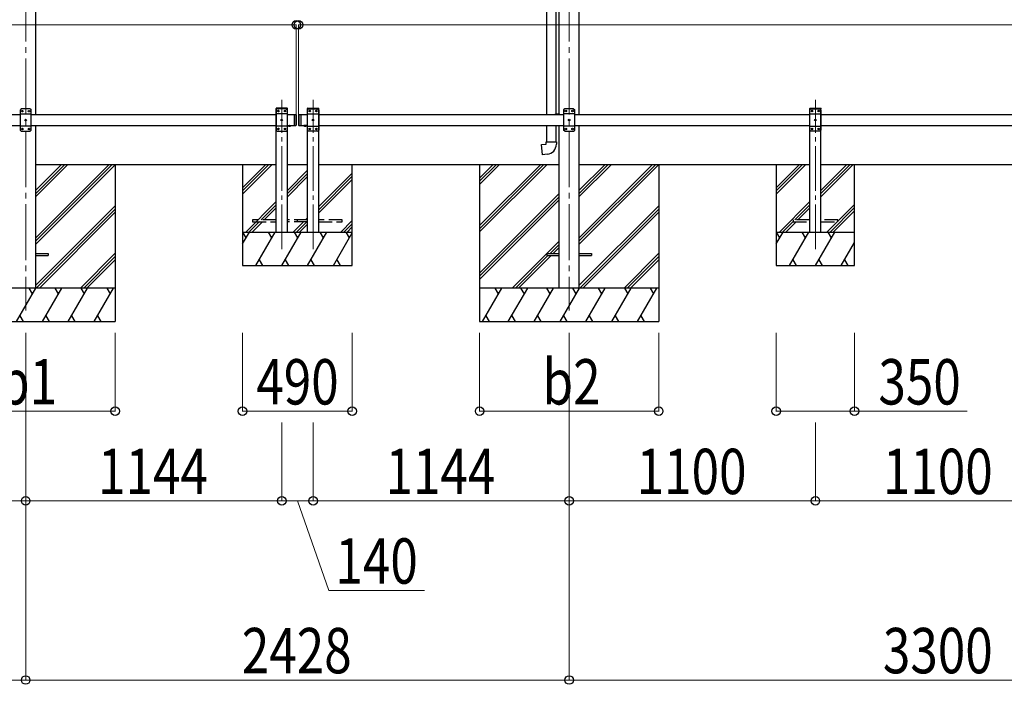
# Model space of a CAD drawing. Units: millimetres. Extents: x 0 to 37845, y 0 to 26730.
# Drawn here: x 15043 to 19442, y 4683 to 7650 of the extents above; entities that cross this region are included whole.
import ezdxf

# ---------------------------------------------------------------- set-up
doc = ezdxf.new("R2010")
doc.units = ezdxf.units.MM
doc.linetypes.add('YCENTER_1', pattern=[13, 10, -1, 1, -1])
doc.linetypes.add('YHIDDEN_1', pattern=[4, 3, -1])
for name, color, linetype, lineweight in [('YKK_12', 2, 'Continuous', 13), ('YKK_13', 4, 'Continuous', 30), ('YKK_A1', 4, 'Continuous', 30), ('YKK_D', 6, 'Continuous', 13)]:
    doc.layers.add(name, color=color, linetype=linetype, lineweight=lineweight)
doc.styles.add('text-b', font='extslim2.shx', dxfattribs={"width": 0.8, "bigfont": 'extfont2.shx'})

msp = doc.modelspace()

# ---------------------------------------------------------------- linework, layer by layer
at = {"layer": 'YKK_12', "linetype": 'YCENTER_1', "ltscale": 25}
for p, q in [((15070.1, 9102.5), (15070.1, 6352.5)), ((17498.1, 9102.5), (17498.1, 6352.5))]:
    msp.add_line(p, q, dxfattribs=at)
at = {"layer": 'YKK_12', "linetype": 'YCENTER_1', "ltscale": 20}
for p, q in [((16214.1, 6625.9), (16214.1, 7292)), ((16354.1, 6625.9), (16354.1, 7292)), ((18598.1, 6625.9), (18598.1, 7292))]:
    msp.add_line(p, q, dxfattribs=at)
at = {"layer": 'YKK_13'}
for p, q in [((17396.9, 7860.3), (17396.9, 7227.5)), ((17438.9, 7857.7), (17438.9, 7229.7)), ((15050.1, 7252), (15045.1, 7247)), ((15045.1, 7247), (15045.1, 7157)), ((15095.1, 7229.3), (15045.1, 7229.3)), ((15090.1, 7252), (15050.1, 7252)), ((15053, 7242.4), (15053, 7241.6)), ((15053.8, 7242.4), (15053, 7242.4)), ((15053, 7241.6), (15053.8, 7241.6)), ((15055.5, 7244.1), (15054.7, 7244.1)), ((15054.7, 7244.1), (15054.7, 7243.2)), ((15054.7, 7240.7), (15054.7, 7239.9)), ((15054.7, 7239.9), (15055.5, 7239.9)), ((15055.5, 7243.2), (15055.5, 7244.1)), ((15055.5, 7239.9), (15055.5, 7240.7)), ((15057.2, 7242.4), (15056.3, 7242.4)), ((15056.3, 7241.6), (15057.2, 7241.6)), ((15057.2, 7241.6), (15057.2, 7242.4)), ((15083, 7242.4), (15083, 7241.6)), ((15083.8, 7242.4), (15083, 7242.4)), ((15083, 7241.6), (15083.8, 7241.6)), ((15085.5, 7244.1), (15084.7, 7244.1)), ((15084.7, 7244.1), (15084.7, 7243.2)), ((15084.7, 7240.7), (15084.7, 7239.9)), ((15084.7, 7239.9), (15085.5, 7239.9)), ((15085.5, 7243.2), (15085.5, 7244.1)), ((15085.5, 7239.9), (15085.5, 7240.7)), ((15087.2, 7242.4), (15086.3, 7242.4)), ((15086.3, 7241.6), (15087.2, 7241.6)), ((15087.2, 7241.6), (15087.2, 7242.4)), ((15090.1, 7252), (15095.1, 7247)), ((15095.1, 7157), (15095.1, 7247)), ((16269.1, 7227.5), (16269.1, 7177.5)), ((16269.1, 7227.5), (16277.1, 7227.5)), ((16277.1, 7227.5), (16277.1, 7177.5)), ((16279.1, 7225.5), (16277.1, 7227.5)), ((16279.1, 7225.5), (16279.1, 7179.5)), ((16289.1, 7225.5), (16291.1, 7227.5)), ((16289.1, 7225.5), (16289.1, 7179.5)), ((16291.1, 7227.5), (16291.1, 7177.5)), ((16291.1, 7227.5), (16301.1, 7227.5)), ((16299.1, 7227.5), (16299.1, 7177.5)), ((17436.9, 7229.6), (17452.9, 7230.1)), ((17436.9, 7229.6), (17452.9, 7230.1)), ((17436.9, 7227.6), (17436.9, 7229.6)), ((17436.9, 7227.6), (17436.9, 7229.6)), ((17436.9, 7227.6), (17438.9, 7227.6)), ((17436.9, 7227.6), (17438.9, 7227.6)), ((17438.9, 7227.5), (17438.9, 7227.6)), ((17438.9, 7227.5), (17438.9, 7227.6)), ((17452.9, 7230.1), (17452.9, 7227.5)), ((17452.9, 7230.1), (17452.9, 7227.5)), ((17478.1, 7252.5), (17473.1, 7247.5)), ((17473.1, 7247.5), (17473.1, 7157.5)), ((17523.1, 7229.8), (17473.1, 7229.8)), ((17518.1, 7252.5), (17478.1, 7252.5)), ((17481, 7242.9), (17481, 7242.1)), ((17481.8, 7242.9), (17481, 7242.9)), ((17481, 7242.1), (17481.8, 7242.1)), ((17483.5, 7244.6), (17482.7, 7244.6)), ((17482.7, 7244.6), (17482.7, 7243.8)), ((17482.7, 7241.2), (17482.7, 7240.4)), ((17482.7, 7240.4), (17483.5, 7240.4)), ((17483.5, 7243.8), (17483.5, 7244.6)), ((17483.5, 7240.4), (17483.5, 7241.2)), ((17485.2, 7242.9), (17484.3, 7242.9)), ((17484.3, 7242.1), (17485.2, 7242.1)), ((17485.2, 7242.1), (17485.2, 7242.9)), ((17511, 7242.9), (17511, 7242.1)), ((17511.8, 7242.9), (17511, 7242.9)), ((17511, 7242.1), (17511.8, 7242.1)), ((17513.5, 7244.6), (17512.7, 7244.6)), ((17512.7, 7244.6), (17512.7, 7243.8)), ((17512.7, 7241.2), (17512.7, 7240.4)), ((17512.7, 7240.4), (17513.5, 7240.4)), ((17513.5, 7243.8), (17513.5, 7244.6)), ((17513.5, 7240.4), (17513.5, 7241.2)), ((17515.2, 7242.9), (17514.3, 7242.9)), ((17514.3, 7242.1), (17515.2, 7242.1)), ((17515.2, 7242.1), (17515.2, 7242.9)), ((17518.1, 7252.5), (17523.1, 7247.5)), ((17523.1, 7157.5), (17523.1, 7247.5)), ((15095.1, 7174.7), (15045.1, 7174.7)), ((15068, 7202.4), (15068, 7201.6)), ((15068.8, 7202.4), (15068, 7202.4)), ((15068, 7201.6), (15068.8, 7201.6)), ((15070.5, 7204.1), (15069.7, 7204.1)), ((15069.7, 7204.1), (15069.7, 7203.2)), ((15069.7, 7200.7), (15069.7, 7199.9)), ((15069.7, 7199.9), (15070.5, 7199.9)), ((15070.5, 7203.2), (15070.5, 7204.1)), ((15070.5, 7199.9), (15070.5, 7200.7)), ((15072.2, 7202.4), (15071.3, 7202.4)), ((15071.3, 7201.6), (15072.2, 7201.6)), ((15072.2, 7201.6), (15072.2, 7202.4)), ((16243.2, 7177.5), (16255, 7177.5)), ((16243.2, 7177.5), (16243.2, 7177)), ((16243.2, 7177), (16255, 7177)), ((16246.6, 7177.5), (16251.6, 7177.5)), ((16255, 7177.5), (16255, 7177)), ((16269.1, 7177.5), (16277.1, 7177.5)), ((16279.1, 7179.5), (16277.1, 7177.5)), ((16289.1, 7179.5), (16291.1, 7177.5)), ((16291.1, 7177.5), (16301.1, 7177.5)), ((16325, 7177.5), (16313.2, 7177.5)), ((16313.2, 7177.5), (16313.2, 7177)), ((16325, 7177.5), (16313.2, 7177.5)), ((16313.2, 7177.5), (16313.2, 7177)), ((16325, 7177), (16313.2, 7177)), ((16325, 7177), (16313.2, 7177)), ((16321.6, 7177.5), (16316.6, 7177.5)), ((16321.6, 7177.5), (16316.6, 7177.5)), ((16325, 7177.5), (16325, 7177)), ((16325, 7177.5), (16325, 7177)), ((17396.9, 7177.5), (17396.9, 7105.1)), ((17438.9, 7177.5), (17438.9, 7105.1)), ((17523.1, 7175.2), (17473.1, 7175.2)), ((17496, 7202.9), (17496, 7202.1)), ((17496.8, 7202.9), (17496, 7202.9)), ((17496, 7202.1), (17496.8, 7202.1)), ((17498.5, 7204.6), (17497.7, 7204.6)), ((17497.7, 7204.6), (17497.7, 7203.8)), ((17497.7, 7201.2), (17497.7, 7200.4)), ((17497.7, 7200.4), (17498.5, 7200.4)), ((17498.5, 7203.8), (17498.5, 7204.6)), ((17498.5, 7200.4), (17498.5, 7201.2)), ((17500.2, 7202.9), (17499.3, 7202.9)), ((17499.3, 7202.1), (17500.2, 7202.1)), ((17500.2, 7202.1), (17500.2, 7202.9)), ((15050.1, 7152), (15045.1, 7157)), ((15050.1, 7152), (15090.1, 7152)), ((15053, 7162.4), (15053, 7161.6)), ((15053.8, 7162.4), (15053, 7162.4)), ((15053, 7161.6), (15053.8, 7161.6)), ((15055.5, 7164.1), (15054.7, 7164.1)), ((15054.7, 7164.1), (15054.7, 7163.2)), ((15054.7, 7160.7), (15054.7, 7159.9)), ((15054.7, 7159.9), (15055.5, 7159.9)), ((15055.5, 7163.2), (15055.5, 7164.1)), ((15055.5, 7159.9), (15055.5, 7160.7)), ((15057.2, 7162.4), (15056.3, 7162.4)), ((15056.3, 7161.6), (15057.2, 7161.6)), ((15057.2, 7161.6), (15057.2, 7162.4)), ((15083, 7162.4), (15083, 7161.6)), ((15083.8, 7162.4), (15083, 7162.4)), ((15083, 7161.6), (15083.8, 7161.6)), ((15085.5, 7164.1), (15084.7, 7164.1)), ((15084.7, 7164.1), (15084.7, 7163.2)), ((15084.7, 7160.7), (15084.7, 7159.9)), ((15084.7, 7159.9), (15085.5, 7159.9)), ((15085.5, 7163.2), (15085.5, 7164.1)), ((15085.5, 7159.9), (15085.5, 7160.7)), ((15087.2, 7162.4), (15086.3, 7162.4)), ((15086.3, 7161.6), (15087.2, 7161.6)), ((15087.2, 7161.6), (15087.2, 7162.4)), ((15090.1, 7152), (15095.1, 7157)), ((17478.1, 7152.5), (17473.1, 7157.5)), ((17478.1, 7152.5), (17518.1, 7152.5)), ((17481, 7162.9), (17481, 7162.1)), ((17481.8, 7162.9), (17481, 7162.9)), ((17481, 7162.1), (17481.8, 7162.1)), ((17483.5, 7164.6), (17482.7, 7164.6)), ((17482.7, 7164.6), (17482.7, 7163.8)), ((17482.7, 7161.2), (17482.7, 7160.4)), ((17482.7, 7160.4), (17483.5, 7160.4)), ((17483.5, 7163.8), (17483.5, 7164.6)), ((17483.5, 7160.4), (17483.5, 7161.2)), ((17485.2, 7162.9), (17484.3, 7162.9)), ((17484.3, 7162.1), (17485.2, 7162.1)), ((17485.2, 7162.1), (17485.2, 7162.9)), ((17511, 7162.9), (17511, 7162.1)), ((17511.8, 7162.9), (17511, 7162.9)), ((17511, 7162.1), (17511.8, 7162.1)), ((17513.5, 7164.6), (17512.7, 7164.6)), ((17512.7, 7164.6), (17512.7, 7163.8)), ((17512.7, 7161.2), (17512.7, 7160.4)), ((17512.7, 7160.4), (17513.5, 7160.4)), ((17513.5, 7163.8), (17513.5, 7164.6)), ((17513.5, 7160.4), (17513.5, 7161.2)), ((17515.2, 7162.9), (17514.3, 7162.9)), ((17514.3, 7162.1), (17515.2, 7162.1)), ((17515.2, 7162.1), (17515.2, 7162.9)), ((17518.1, 7152.5), (17523.1, 7157.5)), ((17375, 7093.4), (17394.9, 7095.1)), ((17379, 7047.5), (17375, 7093.4)), ((17394.9, 7105.1), (17440.9, 7105.1)), ((17394.9, 7095.1), (17394.9, 7105.1)), ((17440.9, 7105.1), (17440.9, 7094.2)), ((17399.8, 7049.4), (17379, 7047.5))]:
    msp.add_line(p, q, dxfattribs=at)
at = {"layer": 'YKK_13', "ltscale": 20}
for p, q in [((16188.8, 7252.5), (16188.9, 7254.6)), ((16239.4, 7252.5), (16188.8, 7252.5)), ((16194.1, 7252.5), (16189.1, 7247.5)), ((16189.1, 7247.5), (16189.1, 7157.5)), ((16239.1, 7229.8), (16189.1, 7229.8)), ((16238.3, 7255.5), (16189.9, 7255.5)), ((16234.1, 7252.5), (16194.1, 7252.5)), ((16197, 7242.9), (16197, 7242.1)), ((16197.8, 7242.9), (16197, 7242.9)), ((16197, 7242.1), (16197.8, 7242.1)), ((16199.5, 7244.6), (16198.7, 7244.6)), ((16198.7, 7244.6), (16198.7, 7243.8)), ((16198.7, 7241.2), (16198.7, 7240.4)), ((16198.7, 7240.4), (16199.5, 7240.4)), ((16199.5, 7243.8), (16199.5, 7244.6)), ((16199.5, 7240.4), (16199.5, 7241.2)), ((16201.2, 7242.9), (16200.3, 7242.9)), ((16200.3, 7242.1), (16201.2, 7242.1)), ((16201.2, 7242.1), (16201.2, 7242.9)), ((16227, 7242.9), (16227, 7242.1)), ((16227.8, 7242.9), (16227, 7242.9)), ((16227, 7242.1), (16227.8, 7242.1)), ((16229.5, 7244.6), (16228.7, 7244.6)), ((16228.7, 7244.6), (16228.7, 7243.8)), ((16228.7, 7241.2), (16228.7, 7240.4)), ((16228.7, 7240.4), (16229.5, 7240.4)), ((16229.5, 7243.8), (16229.5, 7244.6)), ((16229.5, 7240.4), (16229.5, 7241.2)), ((16231.2, 7242.9), (16230.3, 7242.9)), ((16230.3, 7242.1), (16231.2, 7242.1)), ((16231.2, 7242.1), (16231.2, 7242.9)), ((16234.1, 7252.5), (16239.1, 7247.5)), ((16239.1, 7157.5), (16239.1, 7247.5)), ((16239.4, 7252.5), (16239.3, 7254.6)), ((16328.8, 7252.5), (16328.9, 7254.6)), ((16328.8, 7252.5), (16379.4, 7252.5)), ((16334.1, 7252.5), (16329.1, 7247.5)), ((16329.1, 7157.5), (16329.1, 7247.5)), ((16329.1, 7229.8), (16379.1, 7229.8)), ((16329.9, 7255.5), (16378.3, 7255.5)), ((16334.1, 7252.5), (16374.1, 7252.5)), ((16337, 7242.1), (16337, 7242.9)), ((16337, 7242.9), (16337.8, 7242.9)), ((16337.8, 7242.1), (16337, 7242.1)), ((16338.7, 7243.8), (16338.7, 7244.6)), ((16338.7, 7244.6), (16339.5, 7244.6)), ((16338.7, 7240.4), (16338.7, 7241.2)), ((16339.5, 7240.4), (16338.7, 7240.4)), ((16339.5, 7244.6), (16339.5, 7243.8)), ((16339.5, 7241.2), (16339.5, 7240.4)), ((16340.3, 7242.9), (16341.2, 7242.9)), ((16341.2, 7242.1), (16340.3, 7242.1)), ((16341.2, 7242.9), (16341.2, 7242.1)), ((16367, 7242.1), (16367, 7242.9)), ((16367, 7242.9), (16367.8, 7242.9)), ((16367.8, 7242.1), (16367, 7242.1)), ((16368.7, 7243.8), (16368.7, 7244.6)), ((16368.7, 7244.6), (16369.5, 7244.6)), ((16368.7, 7240.4), (16368.7, 7241.2)), ((16369.5, 7240.4), (16368.7, 7240.4)), ((16369.5, 7244.6), (16369.5, 7243.8)), ((16369.5, 7241.2), (16369.5, 7240.4)), ((16370.3, 7242.9), (16371.2, 7242.9)), ((16371.2, 7242.1), (16370.3, 7242.1)), ((16371.2, 7242.9), (16371.2, 7242.1)), ((16374.1, 7252.5), (16379.1, 7247.5)), ((16379.1, 7247.5), (16379.1, 7157.5)), ((16379.4, 7252.5), (16379.3, 7254.6)), ((18572.8, 7252.5), (18572.9, 7254.6)), ((18572.8, 7252.5), (18623.4, 7252.5)), ((18578.1, 7252.5), (18573.1, 7247.5)), ((18573.1, 7157.5), (18573.1, 7247.5)), ((18573.1, 7229.8), (18623.1, 7229.8)), ((18573.9, 7255.5), (18622.3, 7255.5)), ((18578.1, 7252.5), (18618.1, 7252.5)), ((18581, 7242.1), (18581, 7242.9)), ((18581, 7242.9), (18581.8, 7242.9)), ((18581.8, 7242.1), (18581, 7242.1)), ((18582.7, 7243.8), (18582.7, 7244.6)), ((18582.7, 7244.6), (18583.5, 7244.6)), ((18582.7, 7240.4), (18582.7, 7241.2)), ((18583.5, 7240.4), (18582.7, 7240.4)), ((18583.5, 7244.6), (18583.5, 7243.8)), ((18583.5, 7241.2), (18583.5, 7240.4)), ((18584.3, 7242.9), (18585.2, 7242.9)), ((18585.2, 7242.1), (18584.3, 7242.1)), ((18585.2, 7242.9), (18585.2, 7242.1)), ((18611, 7242.1), (18611, 7242.9)), ((18611, 7242.9), (18611.8, 7242.9)), ((18611.8, 7242.1), (18611, 7242.1)), ((18612.7, 7243.8), (18612.7, 7244.6)), ((18612.7, 7244.6), (18613.5, 7244.6)), ((18612.7, 7240.4), (18612.7, 7241.2)), ((18613.5, 7240.4), (18612.7, 7240.4)), ((18613.5, 7244.6), (18613.5, 7243.8)), ((18613.5, 7241.2), (18613.5, 7240.4)), ((18614.3, 7242.9), (18615.2, 7242.9)), ((18615.2, 7242.1), (18614.3, 7242.1)), ((18615.2, 7242.9), (18615.2, 7242.1)), ((18618.1, 7252.5), (18623.1, 7247.5)), ((18623.1, 7247.5), (18623.1, 7157.5)), ((18623.4, 7252.5), (18623.3, 7254.6)), ((16239.1, 7175.2), (16189.1, 7175.2)), ((16212, 7202.9), (16212, 7202.1)), ((16212.8, 7202.9), (16212, 7202.9)), ((16212, 7202.1), (16212.8, 7202.1)), ((16214.5, 7204.6), (16213.7, 7204.6)), ((16213.7, 7204.6), (16213.7, 7203.8)), ((16213.7, 7201.2), (16213.7, 7200.4)), ((16213.7, 7200.4), (16214.5, 7200.4)), ((16214.5, 7203.8), (16214.5, 7204.6)), ((16214.5, 7200.4), (16214.5, 7201.2)), ((16216.2, 7202.9), (16215.3, 7202.9)), ((16215.3, 7202.1), (16216.2, 7202.1)), ((16216.2, 7202.1), (16216.2, 7202.9)), ((16329.1, 7175.2), (16379.1, 7175.2)), ((16352, 7202.1), (16352, 7202.9)), ((16352, 7202.9), (16352.8, 7202.9)), ((16352.8, 7202.1), (16352, 7202.1)), ((16353.7, 7203.8), (16353.7, 7204.6)), ((16353.7, 7204.6), (16354.5, 7204.6)), ((16353.7, 7200.4), (16353.7, 7201.2)), ((16354.5, 7200.4), (16353.7, 7200.4)), ((16354.5, 7204.6), (16354.5, 7203.8)), ((16354.5, 7201.2), (16354.5, 7200.4)), ((16355.3, 7202.9), (16356.2, 7202.9)), ((16356.2, 7202.1), (16355.3, 7202.1)), ((16356.2, 7202.9), (16356.2, 7202.1)), ((18573.1, 7175.2), (18623.1, 7175.2)), ((18596, 7202.1), (18596, 7202.9)), ((18596, 7202.9), (18596.8, 7202.9)), ((18596.8, 7202.1), (18596, 7202.1)), ((18597.7, 7203.8), (18597.7, 7204.6)), ((18597.7, 7204.6), (18598.5, 7204.6)), ((18597.7, 7200.4), (18597.7, 7201.2)), ((18598.5, 7200.4), (18597.7, 7200.4)), ((18598.5, 7204.6), (18598.5, 7203.8)), ((18598.5, 7201.2), (18598.5, 7200.4)), ((18599.3, 7202.9), (18600.2, 7202.9)), ((18600.2, 7202.1), (18599.3, 7202.1)), ((18600.2, 7202.9), (18600.2, 7202.1)), ((16194.1, 7152.5), (16189.1, 7157.5)), ((16194.1, 7152.5), (16234.1, 7152.5)), ((16197, 7162.9), (16197, 7162.1)), ((16197.8, 7162.9), (16197, 7162.9)), ((16197, 7162.1), (16197.8, 7162.1)), ((16199.5, 7164.6), (16198.7, 7164.6)), ((16198.7, 7164.6), (16198.7, 7163.8)), ((16198.7, 7161.2), (16198.7, 7160.4)), ((16198.7, 7160.4), (16199.5, 7160.4)), ((16199.5, 7163.8), (16199.5, 7164.6)), ((16199.5, 7160.4), (16199.5, 7161.2)), ((16201.2, 7162.9), (16200.3, 7162.9)), ((16200.3, 7162.1), (16201.2, 7162.1)), ((16201.2, 7162.1), (16201.2, 7162.9)), ((16227, 7162.9), (16227, 7162.1)), ((16227.8, 7162.9), (16227, 7162.9)), ((16227, 7162.1), (16227.8, 7162.1)), ((16229.5, 7164.6), (16228.7, 7164.6)), ((16228.7, 7164.6), (16228.7, 7163.8)), ((16228.7, 7161.2), (16228.7, 7160.4)), ((16228.7, 7160.4), (16229.5, 7160.4)), ((16229.5, 7163.8), (16229.5, 7164.6)), ((16229.5, 7160.4), (16229.5, 7161.2)), ((16231.2, 7162.9), (16230.3, 7162.9)), ((16230.3, 7162.1), (16231.2, 7162.1)), ((16231.2, 7162.1), (16231.2, 7162.9)), ((16234.1, 7152.5), (16239.1, 7157.5)), ((16334.1, 7152.5), (16329.1, 7157.5)), ((16374.1, 7152.5), (16334.1, 7152.5)), ((16337, 7162.1), (16337, 7162.9)), ((16337, 7162.9), (16337.8, 7162.9)), ((16337.8, 7162.1), (16337, 7162.1)), ((16338.7, 7163.8), (16338.7, 7164.6)), ((16338.7, 7164.6), (16339.5, 7164.6)), ((16338.7, 7160.4), (16338.7, 7161.2)), ((16339.5, 7160.4), (16338.7, 7160.4)), ((16339.5, 7164.6), (16339.5, 7163.8)), ((16339.5, 7161.2), (16339.5, 7160.4)), ((16340.3, 7162.9), (16341.2, 7162.9)), ((16341.2, 7162.1), (16340.3, 7162.1)), ((16341.2, 7162.9), (16341.2, 7162.1)), ((16367, 7162.1), (16367, 7162.9)), ((16367, 7162.9), (16367.8, 7162.9)), ((16367.8, 7162.1), (16367, 7162.1)), ((16368.7, 7163.8), (16368.7, 7164.6)), ((16368.7, 7164.6), (16369.5, 7164.6)), ((16368.7, 7160.4), (16368.7, 7161.2)), ((16369.5, 7160.4), (16368.7, 7160.4)), ((16369.5, 7164.6), (16369.5, 7163.8)), ((16369.5, 7161.2), (16369.5, 7160.4)), ((16370.3, 7162.9), (16371.2, 7162.9)), ((16371.2, 7162.1), (16370.3, 7162.1)), ((16371.2, 7162.9), (16371.2, 7162.1)), ((16374.1, 7152.5), (16379.1, 7157.5)), ((18578.1, 7152.5), (18573.1, 7157.5)), ((18618.1, 7152.5), (18578.1, 7152.5)), ((18581, 7162.1), (18581, 7162.9)), ((18581, 7162.9), (18581.8, 7162.9)), ((18581.8, 7162.1), (18581, 7162.1)), ((18582.7, 7163.8), (18582.7, 7164.6)), ((18582.7, 7164.6), (18583.5, 7164.6)), ((18582.7, 7160.4), (18582.7, 7161.2)), ((18583.5, 7160.4), (18582.7, 7160.4)), ((18583.5, 7164.6), (18583.5, 7163.8)), ((18583.5, 7161.2), (18583.5, 7160.4)), ((18584.3, 7162.9), (18585.2, 7162.9)), ((18585.2, 7162.1), (18584.3, 7162.1)), ((18585.2, 7162.9), (18585.2, 7162.1)), ((18611, 7162.1), (18611, 7162.9)), ((18611, 7162.9), (18611.8, 7162.9)), ((18611.8, 7162.1), (18611, 7162.1)), ((18612.7, 7163.8), (18612.7, 7164.6)), ((18612.7, 7164.6), (18613.5, 7164.6)), ((18612.7, 7160.4), (18612.7, 7161.2)), ((18613.5, 7160.4), (18612.7, 7160.4)), ((18613.5, 7164.6), (18613.5, 7163.8)), ((18613.5, 7161.2), (18613.5, 7160.4)), ((18614.3, 7162.9), (18615.2, 7162.9)), ((18615.2, 7162.1), (18614.3, 7162.1)), ((18615.2, 7162.9), (18615.2, 7162.1)), ((18618.1, 7152.5), (18623.1, 7157.5))]:
    msp.add_line(p, q, dxfattribs=at)
at = {"layer": 'YKK_13', "linetype": 'YHIDDEN_1', "ltscale": 20}
for p, q in [((16246.6, 7174.8), (16247.9, 7177.4)), ((16247.9, 7177.4), (16249.1, 7178.1)), ((16250.2, 7177.4), (16249.1, 7178.1)), ((16251.5, 7174.8), (16250.2, 7177.4)), ((16316.6, 7174.8), (16317.9, 7177.4)), ((16317.9, 7177.4), (16319.1, 7178.1)), ((16320.2, 7177.4), (16319.1, 7178.1)), ((16321.5, 7174.8), (16320.2, 7177.4)), ((16084.1, 6756.5), (16084.1, 6748.5)), ((16189.1, 6756.5), (16084.1, 6756.5)), ((16084.1, 6748.5), (16189.1, 6748.5)), ((16329.1, 6756.5), (16239.1, 6756.5)), ((16329.1, 6748.5), (16239.1, 6748.5)), ((16284.1, 6748.5), (16284.1, 6756.5)), ((16484.1, 6756.5), (16379.1, 6756.5)), ((16379.1, 6748.5), (16484.1, 6748.5)), ((16484.1, 6748.5), (16484.1, 6756.5)), ((18498.1, 6756.5), (18498.1, 6748.5)), ((18573.1, 6756.5), (18498.1, 6756.5)), ((18498.1, 6748.5), (18573.1, 6748.5)), ((18698.1, 6756.5), (18623.1, 6756.5)), ((18623.1, 6748.5), (18698.1, 6748.5)), ((18698.1, 6748.5), (18698.1, 6756.5))]:
    msp.add_line(p, q, dxfattribs=at)
at = {"layer": 'YKK_13', "linetype": 'YHIDDEN_1', "ltscale": 25}
for p, q in [((16316.6, 7174.8), (16317.9, 7177.4)), ((16317.9, 7177.4), (16319.1, 7178.1)), ((16320.2, 7177.4), (16319.1, 7178.1)), ((16321.5, 7174.8), (16320.2, 7177.4))]:
    msp.add_line(p, q, dxfattribs=at)
at = {"layer": 'YKK_13', "ltscale": 25}
for p, q in [((15115.3, 6607), (15170.1, 6607)), ((15115.3, 6598), (15170.1, 6598)), ((15170.1, 6607), (15170.1, 6598)), ((17398.1, 6607), (17398.1, 6598)), ((17398.1, 6607), (17452.9, 6607)), ((17398.1, 6598), (17452.9, 6598)), ((17543.3, 6607), (17598.1, 6607)), ((17543.3, 6598), (17598.1, 6598)), ((17598.1, 6607), (17598.1, 6598))]:
    msp.add_line(p, q, dxfattribs=at)
at = {"layer": 'YKK_13'}
for centre in [(15055.1, 7242), (15085.1, 7242), (17483.1, 7242.5), (17513.1, 7242.5), (15070.1, 7202), (17498.1, 7202.5), (15055.1, 7162), (15085.1, 7162), (17483.1, 7162.5), (17513.1, 7162.5)]:
    msp.add_circle(centre, 3.5, dxfattribs=at)
at = {"layer": 'YKK_13', "ltscale": 20}
for centre in [(16199.1, 7242.5), (16229.1, 7242.5), (16339.1, 7242.5), (16369.1, 7242.5), (18583.1, 7242.5), (18613.1, 7242.5), (16214.1, 7202.5), (16354.1, 7202.5), (18598.1, 7202.5), (16199.1, 7162.5), (16229.1, 7162.5), (16339.1, 7162.5), (16369.1, 7162.5), (18583.1, 7162.5), (18613.1, 7162.5)]:
    msp.add_circle(centre, 3.5, dxfattribs=at)
at = {"layer": 'YKK_13'}
for centre, radius, start, end in [((15053.8, 7243.2), 0.84, 270, 0), ((15053.8, 7240.7), 0.84, 0, 90), ((15056.3, 7243.2), 0.84, 180, 270), ((15056.3, 7240.7), 0.84, 90, 180), ((15083.8, 7243.2), 0.84, 270, 0), ((15083.8, 7240.7), 0.84, 0, 90), ((15086.3, 7243.2), 0.84, 180, 270), ((15086.3, 7240.7), 0.84, 90, 180), ((17481.8, 7243.8), 0.84, 270, 0), ((17481.8, 7241.2), 0.84, 0, 90), ((17484.3, 7243.8), 0.84, 180, 270), ((17484.3, 7241.2), 0.84, 90, 180), ((17511.8, 7243.8), 0.84, 270, 0), ((17511.8, 7241.2), 0.84, 0, 90), ((17514.3, 7243.8), 0.84, 180, 270), ((17514.3, 7241.2), 0.84, 90, 180), ((15068.8, 7203.2), 0.84, 270, 0), ((15068.8, 7200.7), 0.84, 0, 90), ((15071.3, 7203.2), 0.84, 180, 270), ((15071.3, 7200.7), 0.84, 90, 180), ((16249.1, 7182.4), 8.02, 222.6168, 317.3832), ((16319.1, 7182.4), 8.02, 222.6168, 317.3832), ((16319.1, 7182.4), 8.02, 222.6168, 317.3832), ((17496.8, 7203.8), 0.84, 270, 0), ((17496.8, 7201.2), 0.84, 0, 90), ((17499.3, 7203.8), 0.84, 180, 270), ((17499.3, 7201.2), 0.84, 90, 180), ((15053.8, 7163.2), 0.84, 270, 0), ((15053.8, 7160.7), 0.84, 0, 90), ((15056.3, 7163.2), 0.84, 180, 270), ((15056.3, 7160.7), 0.84, 90, 180), ((15083.8, 7163.2), 0.84, 270, 0), ((15083.8, 7160.7), 0.84, 0, 90), ((15086.3, 7163.2), 0.84, 180, 270), ((15086.3, 7160.7), 0.84, 90, 180), ((17481.8, 7163.8), 0.84, 270, 0), ((17481.8, 7161.2), 0.84, 0, 90), ((17484.3, 7163.8), 0.84, 180, 270), ((17484.3, 7161.2), 0.84, 90, 180), ((17511.8, 7163.8), 0.84, 270, 0), ((17511.8, 7161.2), 0.84, 0, 90), ((17514.3, 7163.8), 0.84, 180, 270), ((17514.3, 7161.2), 0.84, 90, 180), ((17395.9, 7094.2), 45, 275, 0)]:
    msp.add_arc(centre, radius, start, end, dxfattribs=at)
at = {"layer": 'YKK_13', "ltscale": 20}
for centre, radius, start, end in [((16189.9, 7254.5), 1, 90, 176.9999), ((16197.8, 7243.8), 0.84, 270, 0), ((16197.8, 7241.2), 0.84, 0, 90), ((16200.3, 7243.8), 0.84, 180, 270), ((16200.3, 7241.2), 0.84, 90, 180), ((16227.8, 7243.8), 0.84, 270, 0), ((16227.8, 7241.2), 0.84, 0, 90), ((16230.3, 7243.8), 0.84, 180, 270), ((16230.3, 7241.2), 0.84, 90, 180), ((16238.3, 7254.5), 1, 3.0001, 90), ((16329.9, 7254.5), 1, 90, 176.9999), ((16337.8, 7243.8), 0.84, 270, 0), ((16337.8, 7241.2), 0.84, 0, 90), ((16340.3, 7243.8), 0.84, 180, 270), ((16340.3, 7241.2), 0.84, 90, 180), ((16367.8, 7243.8), 0.84, 270, 0), ((16367.8, 7241.2), 0.84, 0, 90), ((16370.3, 7243.8), 0.84, 180, 270), ((16370.3, 7241.2), 0.84, 90, 180), ((16378.3, 7254.5), 1, 3.0001, 90), ((18573.9, 7254.5), 1, 90, 176.9999), ((18581.8, 7243.8), 0.84, 270, 0), ((18581.8, 7241.2), 0.84, 0, 90), ((18584.3, 7243.8), 0.84, 180, 270), ((18584.3, 7241.2), 0.84, 90, 180), ((18611.8, 7243.8), 0.84, 270, 0), ((18611.8, 7241.2), 0.84, 0, 90), ((18614.3, 7243.8), 0.84, 180, 270), ((18614.3, 7241.2), 0.84, 90, 180), ((18622.3, 7254.5), 1, 3.0001, 90), ((16212.8, 7203.8), 0.84, 270, 0), ((16212.8, 7201.2), 0.84, 0, 90), ((16215.3, 7203.8), 0.84, 180, 270), ((16215.3, 7201.2), 0.84, 90, 180), ((16352.8, 7203.8), 0.84, 270, 0), ((16352.8, 7201.2), 0.84, 0, 90), ((16355.3, 7203.8), 0.84, 180, 270), ((16355.3, 7201.2), 0.84, 90, 180), ((18596.8, 7203.8), 0.84, 270, 0), ((18596.8, 7201.2), 0.84, 0, 90), ((18599.3, 7203.8), 0.84, 180, 270), ((18599.3, 7201.2), 0.84, 90, 180), ((16197.8, 7163.8), 0.84, 270, 0), ((16197.8, 7161.2), 0.84, 0, 90), ((16200.3, 7163.8), 0.84, 180, 270), ((16200.3, 7161.2), 0.84, 90, 180), ((16227.8, 7163.8), 0.84, 270, 0), ((16227.8, 7161.2), 0.84, 0, 90), ((16230.3, 7163.8), 0.84, 180, 270), ((16230.3, 7161.2), 0.84, 90, 180), ((16337.8, 7163.8), 0.84, 270, 0), ((16337.8, 7161.2), 0.84, 0, 90), ((16340.3, 7163.8), 0.84, 180, 270), ((16340.3, 7161.2), 0.84, 90, 180), ((16367.8, 7163.8), 0.84, 270, 0), ((16367.8, 7161.2), 0.84, 0, 90), ((16370.3, 7163.8), 0.84, 180, 270), ((16370.3, 7161.2), 0.84, 90, 180), ((18581.8, 7163.8), 0.84, 270, 0), ((18581.8, 7161.2), 0.84, 0, 90), ((18584.3, 7163.8), 0.84, 180, 270), ((18584.3, 7161.2), 0.84, 90, 180), ((18611.8, 7163.8), 0.84, 270, 0), ((18611.8, 7161.2), 0.84, 0, 90), ((18614.3, 7163.8), 0.84, 180, 270), ((18614.3, 7161.2), 0.84, 90, 180)]:
    msp.add_arc(centre, radius, start, end, dxfattribs=at)
at = {"layer": 'YKK_A1', "ltscale": 25}
for p, q in [((15115.3, 7227.5), (15115.3, 8928.9)), ((17452.9, 7227.5), (17452.9, 8928.9)), ((17543.3, 7227.5), (17543.3, 8928.9)), ((15115.3, 6452.5), (15115.3, 7177.5)), ((17452.9, 6452.5), (17452.9, 7177.5)), ((17543.3, 6452.5), (17543.3, 7177.5)), ((16189.1, 7002.5), (15115.3, 7002.5)), ((15470.1, 7002.5), (15470.1, 6302.5)), ((16329.1, 7002.5), (16239.1, 7002.5)), ((17452.9, 7002.5), (16379.1, 7002.5)), ((17098.1, 7002.5), (17098.1, 6302.5)), ((18573.1, 7002.5), (17543.3, 7002.5)), ((17898.1, 7002.5), (17898.1, 6302.5)), ((19673.1, 7002.5), (18623.1, 7002.5))]:
    msp.add_line(p, q, dxfattribs=at)
at = {"layer": 'YKK_A1'}
for p, q in [((13995.1, 7227.5), (15045.1, 7227.5)), ((15095.1, 7227.5), (16189.1, 7227.5)), ((16239.1, 7227.5), (16269.1, 7227.5)), ((16299.1, 7227.5), (16329.1, 7227.5)), ((16379.1, 7227.5), (17473.1, 7227.5)), ((17523.1, 7227.5), (18573.1, 7227.5)), ((18623.1, 7227.5), (19673.1, 7227.5)), ((13995.1, 7177.5), (15045.1, 7177.5)), ((15095.1, 7177.5), (16189.1, 7177.5)), ((16239.1, 7177.5), (16269.1, 7177.5)), ((16299.1, 7177.5), (16329.1, 7177.5)), ((16379.1, 7177.5), (17473.1, 7177.5)), ((17523.1, 7177.5), (18573.1, 7177.5)), ((18623.1, 7177.5), (19673.1, 7177.5)), ((15115.3, 6648.4), (15469.4, 7002.5)), ((15115.3, 6676.7), (15441.1, 7002.5)), ((15115.3, 6662.6), (15455.2, 7002.5)), ((15115.3, 6860.6), (15257.2, 7002.5)), ((15115.3, 6874.7), (15243.1, 7002.5)), ((15115.3, 6888.9), (15228.9, 7002.5)), ((17098.1, 6731), (17369.6, 7002.5)), ((17098.1, 6716.9), (17383.7, 7002.5)), ((17098.1, 6702.7), (17397.9, 7002.5)), ((17098.1, 6943.1), (17157.5, 7002.5)), ((17098.1, 6929), (17171.6, 7002.5)), ((17098.1, 6914.8), (17185.7, 7002.5)), ((17543.3, 6648.4), (17897.4, 7002.5)), ((17543.3, 6676.7), (17869.1, 7002.5)), ((17543.3, 6662.6), (17883.2, 7002.5)), ((17543.3, 6860.6), (17685.2, 7002.5)), ((17543.3, 6874.7), (17671.1, 7002.5)), ((17543.3, 6888.9), (17656.9, 7002.5)), ((17098.1, 6518.9), (17452.9, 6873.7)), ((15115.3, 6464.6), (15470.1, 6819.4)), ((17098.1, 6504.7), (17452.9, 6859.5)), ((17098.1, 6490.6), (17452.9, 6845.4)), ((17543.3, 6464.6), (17898.1, 6819.4)), ((15117.3, 6452.5), (15470.1, 6805.2)), ((15131.5, 6452.5), (15470.1, 6791.1)), ((17545.3, 6452.5), (17898.1, 6805.2)), ((17559.5, 6452.5), (17898.1, 6791.1)), ((17243.9, 6452.5), (17452.9, 6661.5)), ((17412.5, 6607), (17452.9, 6647.4)), ((15315.3, 6452.5), (15470.1, 6607.3)), ((17258, 6452.5), (17403.5, 6598)), ((17272.1, 6452.5), (17417.6, 6598)), ((17426.6, 6607), (17452.9, 6633.3)), ((17743.3, 6452.5), (17898.1, 6607.3)), ((15329.5, 6452.5), (15470.1, 6593.1)), ((15343.6, 6452.5), (15470.1, 6579)), ((17757.5, 6452.5), (17898.1, 6593.1)), ((17771.6, 6452.5), (17898.1, 6579)), ((15470.1, 6452.5), (14670.1, 6452.5)), ((15029.2, 6302.5), (15115.8, 6452.5)), ((15100.8, 6426.5), (15085.8, 6452.5)), ((15144.7, 6302.5), (15231.3, 6452.5)), ((15216.3, 6426.5), (15201.3, 6452.5)), ((15260.1, 6302.5), (15346.7, 6452.5)), ((15316.7, 6452.5), (15331.7, 6426.5)), ((15375.6, 6302.5), (15462.2, 6452.5)), ((15432.2, 6452.5), (15447.2, 6426.5)), ((17898.1, 6452.5), (17098.1, 6452.5)), ((17110.8, 6302.5), (17197.4, 6452.5)), ((17182.4, 6426.5), (17167.4, 6452.5)), ((17226.3, 6302.5), (17312.9, 6452.5)), ((17297.9, 6426.5), (17282.9, 6452.5)), ((17341.7, 6302.5), (17428.3, 6452.5)), ((17413.3, 6426.5), (17398.3, 6452.5)), ((17457.2, 6302.5), (17543.8, 6452.5)), ((17528.8, 6426.5), (17513.8, 6452.5)), ((17572.7, 6302.5), (17659.3, 6452.5)), ((17644.3, 6426.5), (17629.3, 6452.5)), ((17688.1, 6302.5), (17774.7, 6452.5)), ((17744.7, 6452.5), (17759.7, 6426.5)), ((17803.6, 6302.5), (17890.2, 6452.5)), ((17860.2, 6452.5), (17875.2, 6426.5)), ((14670.1, 6302.5), (15470.1, 6302.5)), ((15044.2, 6328.5), (15059.2, 6302.5)), ((15159.7, 6328.5), (15174.7, 6302.5)), ((15275.1, 6328.5), (15290.1, 6302.5)), ((15390.6, 6328.5), (15405.6, 6302.5)), ((17098.1, 6302.5), (17898.1, 6302.5)), ((17125.8, 6328.5), (17140.8, 6302.5)), ((17241.3, 6328.5), (17256.3, 6302.5)), ((17356.7, 6328.5), (17371.7, 6302.5)), ((17472.2, 6328.5), (17487.2, 6302.5)), ((17587.7, 6328.5), (17602.7, 6302.5)), ((17703.1, 6328.5), (17718.1, 6302.5)), ((17818.6, 6328.5), (17833.6, 6302.5))]:
    msp.add_line(p, q, dxfattribs=at)
at = {"layer": 'YKK_A1', "ltscale": 20}
for p, q in [((16189.1, 6702.5), (16189.1, 7252.5)), ((16239.1, 7252.5), (16189.1, 7252.5)), ((16239.1, 6702.5), (16239.1, 7252.5)), ((16329.1, 6702.5), (16329.1, 7252.5)), ((16329.1, 7252.5), (16379.1, 7252.5)), ((16379.1, 6702.5), (16379.1, 7252.5)), ((18573.1, 6702.5), (18573.1, 7252.5)), ((18573.1, 7252.5), (18623.1, 7252.5)), ((18623.1, 6702.5), (18623.1, 7252.5)), ((16039.1, 7002.5), (16039.1, 6552.5)), ((16039.1, 6900.2), (16141.4, 7002.5)), ((16039.1, 6886), (16155.6, 7002.5)), ((16039.1, 6871.9), (16169.7, 7002.5)), ((16529.1, 6552.5), (16529.1, 7002.5)), ((18423.1, 7002.5), (18423.1, 6552.5)), ((18423.1, 6900.2), (18525.4, 7002.5)), ((18423.1, 6886), (18539.6, 7002.5)), ((18423.1, 6871.9), (18553.7, 7002.5)), ((18623.1, 6859.7), (18765.9, 7002.5)), ((18623.1, 6873.9), (18751.7, 7002.5)), ((18623.1, 6888), (18737.6, 7002.5)), ((18773.1, 6552.5), (18773.1, 7002.5)), ((16239.1, 6888), (16329.1, 6978)), ((16239.1, 6873.9), (16329.1, 6963.9)), ((16379.1, 6815.9), (16529.1, 6965.9)), ((16379.1, 6801.7), (16529.1, 6951.7)), ((16239.1, 6859.7), (16329.1, 6949.7)), ((16379.1, 6787.6), (16529.1, 6937.6)), ((16053.6, 6702.5), (16189.1, 6838)), ((16121.7, 6756.5), (16189.1, 6823.9)), ((18437.6, 6702.5), (18573.1, 6838)), ((18505.7, 6756.5), (18573.1, 6823.9)), ((18698.1, 6750.9), (18773.1, 6825.9)), ((16135.9, 6756.5), (16189.1, 6809.7)), ((18519.9, 6756.5), (18573.1, 6809.7)), ((18663.8, 6702.5), (18773.1, 6811.7)), ((18678, 6702.5), (18773.1, 6797.6)), ((16067.7, 6702.5), (16114.1, 6748.9)), ((16081.9, 6702.5), (16127.9, 6748.5)), ((16265.7, 6702.5), (16311.7, 6748.5)), ((16279.8, 6702.5), (16325.8, 6748.5)), ((16294, 6702.5), (16329.1, 6737.6)), ((16319.7, 6756.5), (16329.1, 6765.9)), ((16477.8, 6702.5), (16529.1, 6753.8)), ((16492, 6702.5), (16529.1, 6739.6)), ((18451.7, 6702.5), (18498.1, 6748.9)), ((18465.9, 6702.5), (18511.9, 6748.5)), ((18649.7, 6702.5), (18695.7, 6748.5)), ((16039.1, 6649.4), (16069.8, 6702.5)), ((16039.1, 6702.5), (16529.1, 6702.5)), ((16054.8, 6676.5), (16039.8, 6702.5)), ((16098.6, 6552.5), (16185.2, 6702.5)), ((16170.2, 6676.5), (16155.2, 6702.5)), ((16214.1, 6552.5), (16300.7, 6702.5)), ((16285.7, 6676.5), (16270.7, 6702.5)), ((16329.6, 6552.5), (16416.2, 6702.5)), ((16401.2, 6676.5), (16386.2, 6702.5)), ((16445, 6552.5), (16529.1, 6698.1)), ((16516.6, 6676.5), (16501.6, 6702.5)), ((16506.1, 6702.5), (16529.1, 6725.5)), ((18423.1, 6649.4), (18453.8, 6702.5)), ((18423.1, 6702.5), (18773.1, 6702.5)), ((18438.8, 6676.5), (18423.8, 6702.5)), ((18482.6, 6552.5), (18569.2, 6702.5)), ((18554.2, 6676.5), (18539.2, 6702.5)), ((18598.1, 6552.5), (18684.7, 6702.5)), ((18669.7, 6676.5), (18654.7, 6702.5)), ((18713.6, 6552.5), (18773.1, 6655.6)), ((16113.6, 6578.5), (16128.6, 6552.5)), ((16229.1, 6578.5), (16244.1, 6552.5)), ((16344.6, 6578.5), (16359.6, 6552.5)), ((16460, 6578.5), (16475, 6552.5)), ((18497.6, 6578.5), (18512.6, 6552.5)), ((18613.1, 6578.5), (18628.1, 6552.5)), ((18728.6, 6578.5), (18743.6, 6552.5)), ((16039.1, 6552.5), (16529.1, 6552.5)), ((18423.1, 6552.5), (18773.1, 6552.5))]:
    msp.add_line(p, q, dxfattribs=at)
at = {"layer": 'YKK_D'}
for p, q in [((10561.1, 7627.5), (16279.1, 7627.5)), ((16279.1, 7226.5), (16279.1, 7628.5)), ((16289.1, 7226.5), (16289.1, 7628.5)), ((16289.1, 7627.5), (22007.1, 7627.5)), ((15070.1, 6252.5), (15070.1, 4701.5)), ((15070.1, 6252.5), (15070.1, 4701.5)), ((15470.1, 6252.5), (15470.1, 5901.5)), ((16039.1, 6252.5), (16039.1, 5901.5)), ((16529.1, 6252.5), (16529.1, 5901.5)), ((17098.1, 6252.5), (17098.1, 5901.5)), ((17498.1, 6252.5), (17498.1, 4701.5)), ((17498.1, 6252.5), (17498.1, 4701.5)), ((17898.1, 6252.5), (17898.1, 5901.5)), ((18423.1, 6252.5), (18423.1, 5901.5)), ((18773.1, 6252.5), (18773.1, 5901.5)), ((14670.1, 5902.5), (15470.1, 5902.5)), ((16039.1, 5902.5), (16529.1, 5902.5)), ((17098.1, 5902.5), (17898.1, 5902.5)), ((18423.1, 5902.5), (18773.1, 5902.5)), ((18773.1, 5902.5), (19276.8, 5902.5)), ((15070.1, 5852.5), (15070.1, 5501.5)), ((15070.1, 5852.5), (15070.1, 5501.5)), ((16214.1, 5852.5), (16214.1, 5501.5)), ((16214.1, 5850.5), (16214.1, 5501.5)), ((16354.1, 5852.5), (16354.1, 5501.5)), ((16354.1, 5850.5), (16354.1, 5501.5)), ((17498.1, 5852.5), (17498.1, 5501.5)), ((17498.1, 5852.5), (17498.1, 5501.5)), ((18598.1, 5852.5), (18598.1, 5501.5)), ((18598.1, 5852.5), (18598.1, 5501.5)), ((15070.1, 5502.5), (13970.1, 5502.5)), ((15070.1, 5502.5), (16214.1, 5502.5)), ((16214.1, 5502.5), (16354.1, 5502.5)), ((16284.1, 5502.5), (16423.9, 5102.5)), ((17498.1, 5502.5), (16354.1, 5502.5)), ((17498.1, 5502.5), (18598.1, 5502.5)), ((19698.1, 5502.5), (18598.1, 5502.5)), ((16423.9, 5102.5), (16851.1, 5102.5)), ((11770.1, 4702.5), (15070.1, 4702.5)), ((15070.1, 4702.5), (17498.1, 4702.5)), ((17498.1, 4702.5), (20798.1, 4702.5))]:
    msp.add_line(p, q, dxfattribs=at)
at = {"layer": 'YKK_D', "linetype": 'ByBlock', "lineweight": -2}
for centre in [(16279.1, 7627.5), (16289.1, 7627.5), (15470.1, 5902.5), (16039.1, 5902.5), (16529.1, 5902.5), (17098.1, 5902.5), (17898.1, 5902.5), (18423.1, 5902.5), (18773.1, 5902.5), (15070.1, 5502.5), (15070.1, 5502.5), (16214.1, 5502.5), (16214.1, 5502.5), (16354.1, 5502.5), (16354.1, 5502.5), (17498.1, 5502.5), (17498.1, 5502.5), (18598.1, 5502.5), (18598.1, 5502.5), (15070.1, 4702.5), (15070.1, 4702.5), (17498.1, 4702.5), (17498.1, 4702.5)]:
    msp.add_circle(centre, 19.1, dxfattribs=at)

# ---------------------------------------------------------------- texts
at = {"layer": 'YKK_D', "style": 'text-b', "width": 0.8}
for s, p in [('b1', (14951.3, 5932.5)), ('490', (16100.5, 5932.5)), ('b2', (17379.3, 5932.5)), ('350', (18879.6, 5932.5)), ('1144', (15393.7, 5532.5)), ('1144', (16677.7, 5532.5)), ('1100', (17799.7, 5532.5)), ('1100', (18899.7, 5532.5)), ('140', (16453.9, 5132.5)), ('2428', (16035.7, 4732.5)), ('3300', (18899.7, 4732.5))]:
    msp.add_text(s, height=202.5, dxfattribs=at).set_placement(p)

doc.saveas('drawing.dxf')
